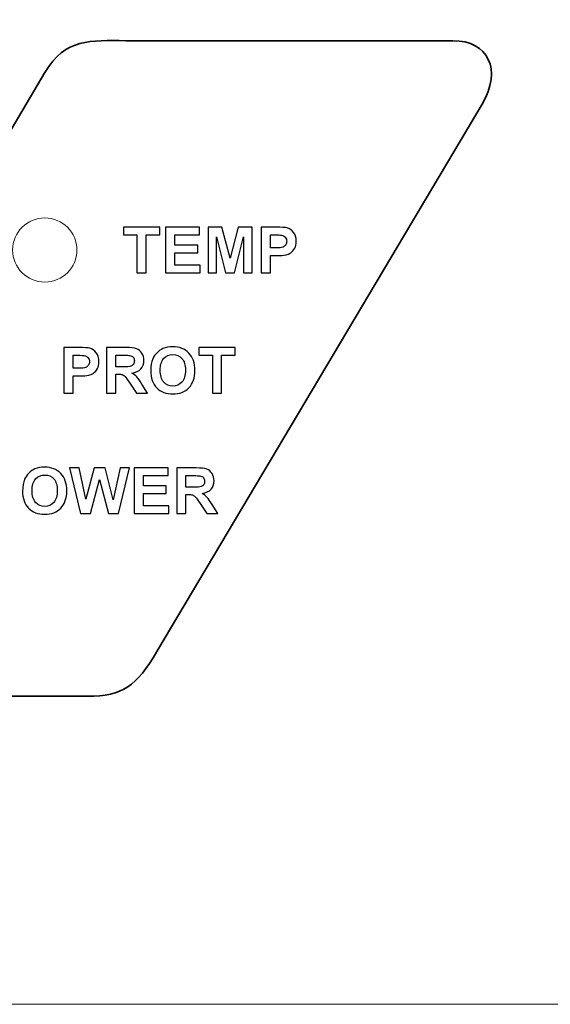
# Model space of a CAD drawing. Units: millimetres. Extents: x 923 to 1865, y 639 to 961.
# Drawn here: x 1289 to 1315, y 639 to 688 of the extents above; entities that cross this region are included whole.
import ezdxf

# ---------------------------------------------------------------- set-up
doc = ezdxf.new("R2010")
doc.units = ezdxf.units.MM

msp = doc.modelspace()

# ---------------------------------------------------------------- linework, layer by layer
at = {"lineweight": 9}
for points, knots in [([(925.963, 728.549), (925.963, 728.549), (1401.963, 728.549), (1401.963, 728.549), (1401.963, 728.549), (1402.759, 728.55), (1403.521, 728.235), (1404.084, 727.673), (1404.084, 727.673), (1404.647, 727.111), (1404.963, 726.345), (1404.963, 725.549), (1404.963, 725.549), (1404.963, 725.549), (1404.963, 642.35), (1404.963, 642.35), (1404.963, 642.35), (1404.964, 641.554), (1404.649, 640.792), (1404.087, 640.229), (1404.087, 640.229), (1403.525, 639.666), (1402.759, 639.35), (1401.963, 639.349), (1401.963, 639.349), (1401.963, 639.349), (925.963, 639.349), (925.963, 639.349), (925.963, 639.349), (925.168, 639.349), (924.406, 639.664), (923.843, 640.226), (923.843, 640.226), (923.28, 640.788), (922.964, 641.554), (922.963, 642.35), (922.963, 642.35), (922.963, 642.35), (922.963, 725.549), (922.963, 725.549), (922.963, 725.549), (922.963, 726.345), (923.278, 727.107), (923.84, 727.67), (923.84, 727.67), (924.402, 728.233), (925.168, 728.549), (925.963, 728.549)], [0, 0, 0, 0, 0.083333, 0.083333, 0.083333, 0.083333, 0.166667, 0.166667, 0.166667, 0.166667, 0.25, 0.25, 0.25, 0.25, 0.333333, 0.333333, 0.333333, 0.333333, 0.416667, 0.416667, 0.416667, 0.416667, 0.5, 0.5, 0.5, 0.5, 0.583333, 0.583333, 0.583333, 0.583333, 0.666667, 0.666667, 0.666667, 0.666667, 0.75, 0.75, 0.75, 0.75, 0.833333, 0.833333, 0.833333, 0.833333, 0.916667, 0.916667, 0.916667, 0.916667, 1, 1, 1, 1]), ([(1291.902, 676.949), (1291.902, 677.833), (1291.186, 678.549), (1290.302, 678.549), (1290.302, 678.549), (1289.419, 678.55), (1288.702, 677.833), (1288.702, 676.95), (1288.702, 676.95), (1288.702, 676.066), (1289.419, 675.35), (1290.302, 675.35), (1290.302, 675.35), (1291.186, 675.35), (1291.902, 676.066), (1291.902, 676.949)], [0, 0, 0, 0, 0.25, 0.25, 0.25, 0.25, 0.5, 0.5, 0.5, 0.5, 0.75, 0.75, 0.75, 0.75, 1, 1, 1, 1])]:
    msp.add_open_spline(points, degree=3, knots=knots, dxfattribs=at)
at = {"lineweight": 35}
msp.add_open_spline([(1294.335, 687.384), (1294.335, 687.384), (1310.629, 687.384), (1310.629, 687.384), (1310.629, 687.384), (1312.372, 687.384), (1313.1, 685.956), (1312.077, 684.215), (1312.077, 684.215), (1312.077, 684.215), (1295.889, 656.939), (1295.889, 656.939), (1295.889, 656.939), (1294.865, 655.199), (1294.177, 654.705), (1292.437, 654.705), (1292.437, 654.705), (1292.437, 654.705), (1275.281, 654.705), (1275.281, 654.705), (1275.281, 654.705), (1273.541, 654.705), (1272.814, 656.133), (1273.833, 657.874), (1273.833, 657.874), (1273.833, 657.874), (1290.308, 685.797), (1290.308, 685.797), (1290.308, 685.797), (1291.335, 687.538), (1292.592, 687.384), (1294.335, 687.384)], degree=3, knots=[0, 0, 0, 0, 0.125, 0.125, 0.125, 0.125, 0.25, 0.25, 0.25, 0.25, 0.375, 0.375, 0.375, 0.375, 0.5, 0.5, 0.5, 0.5, 0.625, 0.625, 0.625, 0.625, 0.75, 0.75, 0.75, 0.75, 0.875, 0.875, 0.875, 0.875, 1, 1, 1, 1], dxfattribs=at)
for points, knots in [([(1294.891, 675.813), (1294.891, 675.813), (1294.891, 677.701), (1294.891, 677.701), (1294.891, 677.701), (1294.891, 677.701), (1294.217, 677.701), (1294.217, 677.701), (1294.217, 677.701), (1294.217, 677.701), (1294.217, 678.086), (1294.217, 678.086), (1294.217, 678.086), (1294.217, 678.086), (1296.023, 678.086), (1296.023, 678.086), (1296.023, 678.086), (1296.023, 678.086), (1296.023, 677.701), (1296.023, 677.701), (1296.023, 677.701), (1296.023, 677.701), (1295.35, 677.701), (1295.35, 677.701), (1295.35, 677.701), (1295.35, 677.701), (1295.35, 675.813), (1295.35, 675.813), (1295.35, 675.813), (1295.35, 675.813), (1294.891, 675.813), (1294.891, 675.813)], [0, 0, 0, 0, 0.125, 0.125, 0.125, 0.125, 0.25, 0.25, 0.25, 0.25, 0.375, 0.375, 0.375, 0.375, 0.5, 0.5, 0.5, 0.5, 0.625, 0.625, 0.625, 0.625, 0.75, 0.75, 0.75, 0.75, 0.875, 0.875, 0.875, 0.875, 1, 1, 1, 1]), ([(1296.319, 675.813), (1296.319, 675.813), (1296.319, 678.086), (1296.319, 678.086), (1296.319, 678.086), (1296.319, 678.086), (1298.004, 678.086), (1298.004, 678.086), (1298.004, 678.086), (1298.004, 678.086), (1298.004, 677.701), (1298.004, 677.701), (1298.004, 677.701), (1298.004, 677.701), (1296.778, 677.701), (1296.778, 677.701), (1296.778, 677.701), (1296.778, 677.701), (1296.778, 677.197), (1296.778, 677.197), (1296.778, 677.197), (1296.778, 677.197), (1297.919, 677.197), (1297.919, 677.197), (1297.919, 677.197), (1297.919, 677.197), (1297.919, 676.815), (1297.919, 676.815), (1297.919, 676.815), (1297.919, 676.815), (1296.778, 676.815), (1296.778, 676.815), (1296.778, 676.815), (1296.778, 676.815), (1296.778, 676.196), (1296.778, 676.196), (1296.778, 676.196), (1296.778, 676.196), (1298.047, 676.196), (1298.047, 676.196), (1298.047, 676.196), (1298.047, 676.196), (1298.047, 675.813), (1298.047, 675.813), (1298.047, 675.813), (1298.047, 675.813), (1296.319, 675.813), (1296.319, 675.813)], [0, 0, 0, 0, 0.083333, 0.083333, 0.083333, 0.083333, 0.166667, 0.166667, 0.166667, 0.166667, 0.25, 0.25, 0.25, 0.25, 0.333333, 0.333333, 0.333333, 0.333333, 0.416667, 0.416667, 0.416667, 0.416667, 0.5, 0.5, 0.5, 0.5, 0.583333, 0.583333, 0.583333, 0.583333, 0.666667, 0.666667, 0.666667, 0.666667, 0.75, 0.75, 0.75, 0.75, 0.833333, 0.833333, 0.833333, 0.833333, 0.916667, 0.916667, 0.916667, 0.916667, 1, 1, 1, 1]), ([(1298.431, 675.813), (1298.431, 675.813), (1298.431, 678.086), (1298.431, 678.086), (1298.431, 678.086), (1298.431, 678.086), (1299.117, 678.086), (1299.117, 678.086), (1299.117, 678.086), (1299.117, 678.086), (1299.53, 676.536), (1299.53, 676.536), (1299.53, 676.536), (1299.53, 676.536), (1299.937, 678.086), (1299.937, 678.086), (1299.937, 678.086), (1299.937, 678.086), (1300.626, 678.086), (1300.626, 678.086), (1300.626, 678.086), (1300.626, 678.086), (1300.626, 675.813), (1300.626, 675.813), (1300.626, 675.813), (1300.626, 675.813), (1300.2, 675.813), (1300.2, 675.813), (1300.2, 675.813), (1300.2, 675.813), (1300.2, 677.602), (1300.2, 677.602), (1300.2, 677.602), (1300.2, 677.602), (1299.748, 675.813), (1299.748, 675.813), (1299.748, 675.813), (1299.748, 675.813), (1299.306, 675.813), (1299.306, 675.813), (1299.306, 675.813), (1299.306, 675.813), (1298.857, 677.602), (1298.857, 677.602), (1298.857, 677.602), (1298.857, 677.602), (1298.857, 675.813), (1298.857, 675.813), (1298.857, 675.813), (1298.857, 675.813), (1298.431, 675.813), (1298.431, 675.813)], [0, 0, 0, 0, 0.076923, 0.076923, 0.076923, 0.076923, 0.153846, 0.153846, 0.153846, 0.153846, 0.230769, 0.230769, 0.230769, 0.230769, 0.307692, 0.307692, 0.307692, 0.307692, 0.384615, 0.384615, 0.384615, 0.384615, 0.461538, 0.461538, 0.461538, 0.461538, 0.538462, 0.538462, 0.538462, 0.538462, 0.615385, 0.615385, 0.615385, 0.615385, 0.692308, 0.692308, 0.692308, 0.692308, 0.769231, 0.769231, 0.769231, 0.769231, 0.846154, 0.846154, 0.846154, 0.846154, 0.923077, 0.923077, 0.923077, 0.923077, 1, 1, 1, 1]), ([(1301.082, 675.813), (1301.082, 675.813), (1301.082, 678.086), (1301.082, 678.086), (1301.082, 678.086), (1301.082, 678.086), (1301.818, 678.086), (1301.818, 678.086), (1301.818, 678.086), (1302.097, 678.086), (1302.279, 678.074), (1302.363, 678.052), (1302.363, 678.052), (1302.494, 678.018), (1302.603, 677.944), (1302.691, 677.829), (1302.691, 677.829), (1302.779, 677.715), (1302.823, 677.567), (1302.823, 677.387), (1302.823, 677.387), (1302.823, 677.247), (1302.797, 677.13), (1302.746, 677.035), (1302.746, 677.035), (1302.696, 676.94), (1302.632, 676.865), (1302.553, 676.811), (1302.553, 676.811), (1302.476, 676.757), (1302.396, 676.721), (1302.316, 676.703), (1302.316, 676.703), (1302.206, 676.682), (1302.047, 676.67), (1301.839, 676.67), (1301.839, 676.67), (1301.839, 676.67), (1301.54, 676.67), (1301.54, 676.67), (1301.54, 676.67), (1301.54, 676.67), (1301.54, 675.813), (1301.54, 675.813), (1301.54, 675.813), (1301.54, 675.813), (1301.082, 675.813), (1301.082, 675.813)], [0, 0, 0, 0, 0.083333, 0.083333, 0.083333, 0.083333, 0.166667, 0.166667, 0.166667, 0.166667, 0.25, 0.25, 0.25, 0.25, 0.333333, 0.333333, 0.333333, 0.333333, 0.416667, 0.416667, 0.416667, 0.416667, 0.5, 0.5, 0.5, 0.5, 0.583333, 0.583333, 0.583333, 0.583333, 0.666667, 0.666667, 0.666667, 0.666667, 0.75, 0.75, 0.75, 0.75, 0.833333, 0.833333, 0.833333, 0.833333, 0.916667, 0.916667, 0.916667, 0.916667, 1, 1, 1, 1]), ([(1301.54, 677.701), (1301.54, 677.701), (1301.54, 677.057), (1301.54, 677.057), (1301.54, 677.057), (1301.54, 677.057), (1301.791, 677.057), (1301.791, 677.057), (1301.791, 677.057), (1301.972, 677.057), (1302.093, 677.068), (1302.154, 677.092), (1302.154, 677.092), (1302.215, 677.116), (1302.263, 677.153), (1302.298, 677.204), (1302.298, 677.204), (1302.332, 677.255), (1302.35, 677.313), (1302.35, 677.381), (1302.35, 677.381), (1302.35, 677.463), (1302.325, 677.531), (1302.277, 677.585), (1302.277, 677.585), (1302.228, 677.639), (1302.166, 677.673), (1302.092, 677.686), (1302.092, 677.686), (1302.037, 677.697), (1301.927, 677.701), (1301.762, 677.701), (1301.762, 677.701), (1301.762, 677.701), (1301.54, 677.701), (1301.54, 677.701)], [0, 0, 0, 0, 0.111111, 0.111111, 0.111111, 0.111111, 0.222222, 0.222222, 0.222222, 0.222222, 0.333333, 0.333333, 0.333333, 0.333333, 0.444444, 0.444444, 0.444444, 0.444444, 0.555556, 0.555556, 0.555556, 0.555556, 0.666667, 0.666667, 0.666667, 0.666667, 0.777778, 0.777778, 0.777778, 0.777778, 0.888889, 0.888889, 0.888889, 0.888889, 1, 1, 1, 1]), ([(1291.258, 669.813), (1291.258, 669.813), (1291.258, 672.086), (1291.258, 672.086), (1291.258, 672.086), (1291.258, 672.086), (1291.994, 672.086), (1291.994, 672.086), (1291.994, 672.086), (1292.273, 672.086), (1292.455, 672.074), (1292.539, 672.052), (1292.539, 672.052), (1292.67, 672.018), (1292.779, 671.944), (1292.867, 671.829), (1292.867, 671.829), (1292.955, 671.715), (1292.999, 671.567), (1292.999, 671.387), (1292.999, 671.387), (1292.999, 671.247), (1292.973, 671.13), (1292.923, 671.035), (1292.923, 671.035), (1292.872, 670.94), (1292.808, 670.865), (1292.729, 670.811), (1292.729, 670.811), (1292.652, 670.757), (1292.572, 670.721), (1292.492, 670.703), (1292.492, 670.703), (1292.382, 670.682), (1292.224, 670.671), (1292.016, 670.671), (1292.016, 670.671), (1292.016, 670.671), (1291.717, 670.671), (1291.717, 670.671), (1291.717, 670.671), (1291.717, 670.671), (1291.717, 669.813), (1291.717, 669.813), (1291.717, 669.813), (1291.717, 669.813), (1291.258, 669.813), (1291.258, 669.813)], [0, 0, 0, 0, 0.083333, 0.083333, 0.083333, 0.083333, 0.166667, 0.166667, 0.166667, 0.166667, 0.25, 0.25, 0.25, 0.25, 0.333333, 0.333333, 0.333333, 0.333333, 0.416667, 0.416667, 0.416667, 0.416667, 0.5, 0.5, 0.5, 0.5, 0.583333, 0.583333, 0.583333, 0.583333, 0.666667, 0.666667, 0.666667, 0.666667, 0.75, 0.75, 0.75, 0.75, 0.833333, 0.833333, 0.833333, 0.833333, 0.916667, 0.916667, 0.916667, 0.916667, 1, 1, 1, 1]), ([(1293.377, 669.813), (1293.377, 669.813), (1293.377, 672.086), (1293.377, 672.086), (1293.377, 672.086), (1293.377, 672.086), (1294.343, 672.086), (1294.343, 672.086), (1294.343, 672.086), (1294.586, 672.086), (1294.762, 672.065), (1294.872, 672.025), (1294.872, 672.025), (1294.982, 671.984), (1295.07, 671.911), (1295.137, 671.807), (1295.137, 671.807), (1295.203, 671.702), (1295.236, 671.583), (1295.236, 671.449), (1295.236, 671.449), (1295.236, 671.278), (1295.185, 671.137), (1295.085, 671.026), (1295.085, 671.026), (1294.985, 670.916), (1294.835, 670.845), (1294.635, 670.816), (1294.635, 670.816), (1294.735, 670.758), (1294.817, 670.695), (1294.882, 670.625), (1294.882, 670.625), (1294.946, 670.556), (1295.033, 670.433), (1295.142, 670.257), (1295.142, 670.257), (1295.142, 670.257), (1295.42, 669.813), (1295.42, 669.813), (1295.42, 669.813), (1295.42, 669.813), (1294.871, 669.813), (1294.871, 669.813), (1294.871, 669.813), (1294.871, 669.813), (1294.54, 670.308), (1294.54, 670.308), (1294.54, 670.308), (1294.422, 670.485), (1294.341, 670.596), (1294.298, 670.642), (1294.298, 670.642), (1294.254, 670.688), (1294.208, 670.719), (1294.16, 670.737), (1294.16, 670.737), (1294.111, 670.753), (1294.034, 670.762), (1293.928, 670.762), (1293.928, 670.762), (1293.928, 670.762), (1293.836, 670.762), (1293.836, 670.762), (1293.836, 670.762), (1293.836, 670.762), (1293.836, 669.813), (1293.836, 669.813), (1293.836, 669.813), (1293.836, 669.813), (1293.377, 669.813), (1293.377, 669.813)], [0, 0, 0, 0, 0.055556, 0.055556, 0.055556, 0.055556, 0.111111, 0.111111, 0.111111, 0.111111, 0.166667, 0.166667, 0.166667, 0.166667, 0.222222, 0.222222, 0.222222, 0.222222, 0.277778, 0.277778, 0.277778, 0.277778, 0.333333, 0.333333, 0.333333, 0.333333, 0.388889, 0.388889, 0.388889, 0.388889, 0.444444, 0.444444, 0.444444, 0.444444, 0.5, 0.5, 0.5, 0.5, 0.555556, 0.555556, 0.555556, 0.555556, 0.611111, 0.611111, 0.611111, 0.611111, 0.666667, 0.666667, 0.666667, 0.666667, 0.722222, 0.722222, 0.722222, 0.722222, 0.777778, 0.777778, 0.777778, 0.777778, 0.833333, 0.833333, 0.833333, 0.833333, 0.888889, 0.888889, 0.888889, 0.888889, 0.944444, 0.944444, 0.944444, 0.944444, 1, 1, 1, 1]), ([(1295.575, 670.936), (1295.575, 671.167), (1295.61, 671.361), (1295.679, 671.519), (1295.679, 671.519), (1295.731, 671.634), (1295.801, 671.738), (1295.891, 671.83), (1295.891, 671.83), (1295.98, 671.922), (1296.078, 671.99), (1296.184, 672.035), (1296.184, 672.035), (1296.326, 672.095), (1296.489, 672.125), (1296.674, 672.125), (1296.674, 672.125), (1297.009, 672.125), (1297.277, 672.021), (1297.478, 671.813), (1297.478, 671.813), (1297.679, 671.606), (1297.78, 671.317), (1297.78, 670.947), (1297.78, 670.947), (1297.78, 670.579), (1297.68, 670.293), (1297.48, 670.085), (1297.48, 670.085), (1297.281, 669.878), (1297.014, 669.775), (1296.681, 669.775), (1296.681, 669.775), (1296.343, 669.775), (1296.074, 669.878), (1295.874, 670.084), (1295.874, 670.084), (1295.675, 670.29), (1295.575, 670.574), (1295.575, 670.936)], [0, 0, 0, 0, 0.1, 0.1, 0.1, 0.1, 0.2, 0.2, 0.2, 0.2, 0.3, 0.3, 0.3, 0.3, 0.4, 0.4, 0.4, 0.4, 0.5, 0.5, 0.5, 0.5, 0.6, 0.6, 0.6, 0.6, 0.7, 0.7, 0.7, 0.7, 0.8, 0.8, 0.8, 0.8, 0.9, 0.9, 0.9, 0.9, 1, 1, 1, 1]), ([(1298.649, 669.813), (1298.649, 669.813), (1298.649, 671.701), (1298.649, 671.701), (1298.649, 671.701), (1298.649, 671.701), (1297.975, 671.701), (1297.975, 671.701), (1297.975, 671.701), (1297.975, 671.701), (1297.975, 672.086), (1297.975, 672.086), (1297.975, 672.086), (1297.975, 672.086), (1299.781, 672.086), (1299.781, 672.086), (1299.781, 672.086), (1299.781, 672.086), (1299.781, 671.701), (1299.781, 671.701), (1299.781, 671.701), (1299.781, 671.701), (1299.108, 671.701), (1299.108, 671.701), (1299.108, 671.701), (1299.108, 671.701), (1299.108, 669.813), (1299.108, 669.813), (1299.108, 669.813), (1299.108, 669.813), (1298.649, 669.813), (1298.649, 669.813)], [0, 0, 0, 0, 0.125, 0.125, 0.125, 0.125, 0.25, 0.25, 0.25, 0.25, 0.375, 0.375, 0.375, 0.375, 0.5, 0.5, 0.5, 0.5, 0.625, 0.625, 0.625, 0.625, 0.75, 0.75, 0.75, 0.75, 0.875, 0.875, 0.875, 0.875, 1, 1, 1, 1]), ([(1291.717, 671.701), (1291.717, 671.701), (1291.717, 671.057), (1291.717, 671.057), (1291.717, 671.057), (1291.717, 671.057), (1291.967, 671.057), (1291.967, 671.057), (1291.967, 671.057), (1292.148, 671.057), (1292.27, 671.068), (1292.33, 671.092), (1292.33, 671.092), (1292.391, 671.116), (1292.439, 671.153), (1292.474, 671.204), (1292.474, 671.204), (1292.508, 671.255), (1292.526, 671.313), (1292.526, 671.381), (1292.526, 671.381), (1292.526, 671.463), (1292.501, 671.531), (1292.453, 671.585), (1292.453, 671.585), (1292.405, 671.639), (1292.343, 671.673), (1292.269, 671.686), (1292.269, 671.686), (1292.213, 671.696), (1292.103, 671.701), (1291.938, 671.701), (1291.938, 671.701), (1291.938, 671.701), (1291.717, 671.701), (1291.717, 671.701)], [0, 0, 0, 0, 0.111111, 0.111111, 0.111111, 0.111111, 0.222222, 0.222222, 0.222222, 0.222222, 0.333333, 0.333333, 0.333333, 0.333333, 0.444444, 0.444444, 0.444444, 0.444444, 0.555556, 0.555556, 0.555556, 0.555556, 0.666667, 0.666667, 0.666667, 0.666667, 0.777778, 0.777778, 0.777778, 0.777778, 0.888889, 0.888889, 0.888889, 0.888889, 1, 1, 1, 1]), ([(1293.836, 671.125), (1293.836, 671.125), (1294.175, 671.125), (1294.175, 671.125), (1294.175, 671.125), (1294.395, 671.125), (1294.533, 671.134), (1294.588, 671.153), (1294.588, 671.153), (1294.642, 671.171), (1294.685, 671.203), (1294.716, 671.249), (1294.716, 671.249), (1294.747, 671.294), (1294.763, 671.351), (1294.763, 671.419), (1294.763, 671.419), (1294.763, 671.496), (1294.742, 671.557), (1294.702, 671.604), (1294.702, 671.604), (1294.661, 671.652), (1294.603, 671.681), (1294.529, 671.694), (1294.529, 671.694), (1294.492, 671.699), (1294.38, 671.701), (1294.194, 671.701), (1294.194, 671.701), (1294.194, 671.701), (1293.836, 671.701), (1293.836, 671.701), (1293.836, 671.701), (1293.836, 671.701), (1293.836, 671.125), (1293.836, 671.125)], [0, 0, 0, 0, 0.111111, 0.111111, 0.111111, 0.111111, 0.222222, 0.222222, 0.222222, 0.222222, 0.333333, 0.333333, 0.333333, 0.333333, 0.444444, 0.444444, 0.444444, 0.444444, 0.555556, 0.555556, 0.555556, 0.555556, 0.666667, 0.666667, 0.666667, 0.666667, 0.777778, 0.777778, 0.777778, 0.777778, 0.888889, 0.888889, 0.888889, 0.888889, 1, 1, 1, 1]), ([(1296.048, 670.951), (1296.048, 670.694), (1296.108, 670.498), (1296.226, 670.366), (1296.226, 670.366), (1296.345, 670.233), (1296.496, 670.167), (1296.679, 670.167), (1296.679, 670.167), (1296.862, 670.167), (1297.012, 670.232), (1297.129, 670.365), (1297.129, 670.365), (1297.246, 670.496), (1297.305, 670.694), (1297.305, 670.957), (1297.305, 670.957), (1297.305, 671.218), (1297.248, 671.412), (1297.134, 671.54), (1297.134, 671.54), (1297.02, 671.668), (1296.868, 671.733), (1296.679, 671.733), (1296.679, 671.733), (1296.49, 671.733), (1296.337, 671.667), (1296.221, 671.538), (1296.221, 671.538), (1296.106, 671.408), (1296.048, 671.213), (1296.048, 670.951)], [0, 0, 0, 0, 0.125, 0.125, 0.125, 0.125, 0.25, 0.25, 0.25, 0.25, 0.375, 0.375, 0.375, 0.375, 0.5, 0.5, 0.5, 0.5, 0.625, 0.625, 0.625, 0.625, 0.75, 0.75, 0.75, 0.75, 0.875, 0.875, 0.875, 0.875, 1, 1, 1, 1]), ([(1289.195, 664.936), (1289.195, 665.167), (1289.229, 665.361), (1289.299, 665.519), (1289.299, 665.519), (1289.351, 665.634), (1289.421, 665.738), (1289.51, 665.83), (1289.51, 665.83), (1289.6, 665.922), (1289.698, 665.99), (1289.804, 666.035), (1289.804, 666.035), (1289.946, 666.095), (1290.109, 666.125), (1290.294, 666.125), (1290.294, 666.125), (1290.629, 666.125), (1290.897, 666.021), (1291.098, 665.813), (1291.098, 665.813), (1291.299, 665.606), (1291.4, 665.317), (1291.4, 664.947), (1291.4, 664.947), (1291.4, 664.579), (1291.3, 664.293), (1291.1, 664.085), (1291.1, 664.085), (1290.901, 663.878), (1290.634, 663.775), (1290.3, 663.775), (1290.3, 663.775), (1289.962, 663.775), (1289.694, 663.878), (1289.494, 664.084), (1289.494, 664.084), (1289.295, 664.29), (1289.195, 664.574), (1289.195, 664.936)], [0, 0, 0, 0, 0.1, 0.1, 0.1, 0.1, 0.2, 0.2, 0.2, 0.2, 0.3, 0.3, 0.3, 0.3, 0.4, 0.4, 0.4, 0.4, 0.5, 0.5, 0.5, 0.5, 0.6, 0.6, 0.6, 0.6, 0.7, 0.7, 0.7, 0.7, 0.8, 0.8, 0.8, 0.8, 0.9, 0.9, 0.9, 0.9, 1, 1, 1, 1]), ([(1292.08, 663.813), (1292.08, 663.813), (1291.538, 666.086), (1291.538, 666.086), (1291.538, 666.086), (1291.538, 666.086), (1292.007, 666.086), (1292.007, 666.086), (1292.007, 666.086), (1292.007, 666.086), (1292.35, 664.525), (1292.35, 664.525), (1292.35, 664.525), (1292.35, 664.525), (1292.765, 666.086), (1292.765, 666.086), (1292.765, 666.086), (1292.765, 666.086), (1293.311, 666.086), (1293.311, 666.086), (1293.311, 666.086), (1293.311, 666.086), (1293.709, 664.498), (1293.709, 664.498), (1293.709, 664.498), (1293.709, 664.498), (1294.058, 666.086), (1294.058, 666.086), (1294.058, 666.086), (1294.058, 666.086), (1294.52, 666.086), (1294.52, 666.086), (1294.52, 666.086), (1294.52, 666.086), (1293.968, 663.813), (1293.968, 663.813), (1293.968, 663.813), (1293.968, 663.813), (1293.481, 663.813), (1293.481, 663.813), (1293.481, 663.813), (1293.481, 663.813), (1293.029, 665.512), (1293.029, 665.512), (1293.029, 665.512), (1293.029, 665.512), (1292.577, 663.813), (1292.577, 663.813), (1292.577, 663.813), (1292.577, 663.813), (1292.08, 663.813), (1292.08, 663.813)], [0, 0, 0, 0, 0.076923, 0.076923, 0.076923, 0.076923, 0.153846, 0.153846, 0.153846, 0.153846, 0.230769, 0.230769, 0.230769, 0.230769, 0.307692, 0.307692, 0.307692, 0.307692, 0.384615, 0.384615, 0.384615, 0.384615, 0.461538, 0.461538, 0.461538, 0.461538, 0.538462, 0.538462, 0.538462, 0.538462, 0.615385, 0.615385, 0.615385, 0.615385, 0.692308, 0.692308, 0.692308, 0.692308, 0.769231, 0.769231, 0.769231, 0.769231, 0.846154, 0.846154, 0.846154, 0.846154, 0.923077, 0.923077, 0.923077, 0.923077, 1, 1, 1, 1]), ([(1294.754, 663.813), (1294.754, 663.813), (1294.754, 666.086), (1294.754, 666.086), (1294.754, 666.086), (1294.754, 666.086), (1296.439, 666.086), (1296.439, 666.086), (1296.439, 666.086), (1296.439, 666.086), (1296.439, 665.701), (1296.439, 665.701), (1296.439, 665.701), (1296.439, 665.701), (1295.213, 665.701), (1295.213, 665.701), (1295.213, 665.701), (1295.213, 665.701), (1295.213, 665.198), (1295.213, 665.198), (1295.213, 665.198), (1295.213, 665.198), (1296.354, 665.198), (1296.354, 665.198), (1296.354, 665.198), (1296.354, 665.198), (1296.354, 664.815), (1296.354, 664.815), (1296.354, 664.815), (1296.354, 664.815), (1295.213, 664.815), (1295.213, 664.815), (1295.213, 664.815), (1295.213, 664.815), (1295.213, 664.196), (1295.213, 664.196), (1295.213, 664.196), (1295.213, 664.196), (1296.483, 664.196), (1296.483, 664.196), (1296.483, 664.196), (1296.483, 664.196), (1296.483, 663.813), (1296.483, 663.813), (1296.483, 663.813), (1296.483, 663.813), (1294.754, 663.813), (1294.754, 663.813)], [0, 0, 0, 0, 0.083333, 0.083333, 0.083333, 0.083333, 0.166667, 0.166667, 0.166667, 0.166667, 0.25, 0.25, 0.25, 0.25, 0.333333, 0.333333, 0.333333, 0.333333, 0.416667, 0.416667, 0.416667, 0.416667, 0.5, 0.5, 0.5, 0.5, 0.583333, 0.583333, 0.583333, 0.583333, 0.666667, 0.666667, 0.666667, 0.666667, 0.75, 0.75, 0.75, 0.75, 0.833333, 0.833333, 0.833333, 0.833333, 0.916667, 0.916667, 0.916667, 0.916667, 1, 1, 1, 1]), ([(1296.873, 663.813), (1296.873, 663.813), (1296.873, 666.086), (1296.873, 666.086), (1296.873, 666.086), (1296.873, 666.086), (1297.84, 666.086), (1297.84, 666.086), (1297.84, 666.086), (1298.082, 666.086), (1298.259, 666.065), (1298.369, 666.025), (1298.369, 666.025), (1298.479, 665.984), (1298.567, 665.911), (1298.633, 665.807), (1298.633, 665.807), (1298.699, 665.702), (1298.732, 665.583), (1298.732, 665.449), (1298.732, 665.449), (1298.732, 665.279), (1298.682, 665.137), (1298.582, 665.026), (1298.582, 665.026), (1298.482, 664.916), (1298.332, 664.845), (1298.132, 664.817), (1298.132, 664.817), (1298.232, 664.758), (1298.314, 664.695), (1298.378, 664.625), (1298.378, 664.625), (1298.443, 664.556), (1298.53, 664.433), (1298.639, 664.257), (1298.639, 664.257), (1298.639, 664.257), (1298.917, 663.813), (1298.917, 663.813), (1298.917, 663.813), (1298.917, 663.813), (1298.368, 663.813), (1298.368, 663.813), (1298.368, 663.813), (1298.368, 663.813), (1298.036, 664.308), (1298.036, 664.308), (1298.036, 664.308), (1297.918, 664.485), (1297.838, 664.596), (1297.795, 664.642), (1297.795, 664.642), (1297.751, 664.688), (1297.705, 664.719), (1297.656, 664.737), (1297.656, 664.737), (1297.608, 664.754), (1297.531, 664.762), (1297.425, 664.762), (1297.425, 664.762), (1297.425, 664.762), (1297.333, 664.762), (1297.333, 664.762), (1297.333, 664.762), (1297.333, 664.762), (1297.333, 663.813), (1297.333, 663.813), (1297.333, 663.813), (1297.333, 663.813), (1296.873, 663.813), (1296.873, 663.813)], [0, 0, 0, 0, 0.055556, 0.055556, 0.055556, 0.055556, 0.111111, 0.111111, 0.111111, 0.111111, 0.166667, 0.166667, 0.166667, 0.166667, 0.222222, 0.222222, 0.222222, 0.222222, 0.277778, 0.277778, 0.277778, 0.277778, 0.333333, 0.333333, 0.333333, 0.333333, 0.388889, 0.388889, 0.388889, 0.388889, 0.444444, 0.444444, 0.444444, 0.444444, 0.5, 0.5, 0.5, 0.5, 0.555556, 0.555556, 0.555556, 0.555556, 0.611111, 0.611111, 0.611111, 0.611111, 0.666667, 0.666667, 0.666667, 0.666667, 0.722222, 0.722222, 0.722222, 0.722222, 0.777778, 0.777778, 0.777778, 0.777778, 0.833333, 0.833333, 0.833333, 0.833333, 0.888889, 0.888889, 0.888889, 0.888889, 0.944444, 0.944444, 0.944444, 0.944444, 1, 1, 1, 1]), ([(1289.668, 664.951), (1289.668, 664.694), (1289.727, 664.498), (1289.846, 664.366), (1289.846, 664.366), (1289.965, 664.233), (1290.116, 664.167), (1290.299, 664.167), (1290.299, 664.167), (1290.481, 664.167), (1290.632, 664.232), (1290.749, 664.365), (1290.749, 664.365), (1290.866, 664.496), (1290.925, 664.694), (1290.925, 664.957), (1290.925, 664.957), (1290.925, 665.218), (1290.868, 665.412), (1290.754, 665.54), (1290.754, 665.54), (1290.64, 665.669), (1290.488, 665.733), (1290.299, 665.733), (1290.299, 665.733), (1290.109, 665.733), (1289.957, 665.667), (1289.841, 665.538), (1289.841, 665.538), (1289.726, 665.408), (1289.668, 665.213), (1289.668, 664.951)], [0, 0, 0, 0, 0.125, 0.125, 0.125, 0.125, 0.25, 0.25, 0.25, 0.25, 0.375, 0.375, 0.375, 0.375, 0.5, 0.5, 0.5, 0.5, 0.625, 0.625, 0.625, 0.625, 0.75, 0.75, 0.75, 0.75, 0.875, 0.875, 0.875, 0.875, 1, 1, 1, 1]), ([(1297.333, 665.125), (1297.333, 665.125), (1297.672, 665.125), (1297.672, 665.125), (1297.672, 665.125), (1297.892, 665.125), (1298.029, 665.134), (1298.085, 665.153), (1298.085, 665.153), (1298.139, 665.171), (1298.182, 665.203), (1298.213, 665.249), (1298.213, 665.249), (1298.244, 665.294), (1298.26, 665.351), (1298.26, 665.419), (1298.26, 665.419), (1298.26, 665.496), (1298.239, 665.557), (1298.198, 665.604), (1298.198, 665.604), (1298.158, 665.652), (1298.1, 665.681), (1298.025, 665.694), (1298.025, 665.694), (1297.988, 665.699), (1297.877, 665.701), (1297.69, 665.701), (1297.69, 665.701), (1297.69, 665.701), (1297.333, 665.701), (1297.333, 665.701), (1297.333, 665.701), (1297.333, 665.701), (1297.333, 665.125), (1297.333, 665.125)], [0, 0, 0, 0, 0.111111, 0.111111, 0.111111, 0.111111, 0.222222, 0.222222, 0.222222, 0.222222, 0.333333, 0.333333, 0.333333, 0.333333, 0.444444, 0.444444, 0.444444, 0.444444, 0.555556, 0.555556, 0.555556, 0.555556, 0.666667, 0.666667, 0.666667, 0.666667, 0.777778, 0.777778, 0.777778, 0.777778, 0.888889, 0.888889, 0.888889, 0.888889, 1, 1, 1, 1])]:
    msp.add_open_spline(points, degree=3, knots=knots)

doc.saveas('drawing.dxf')
